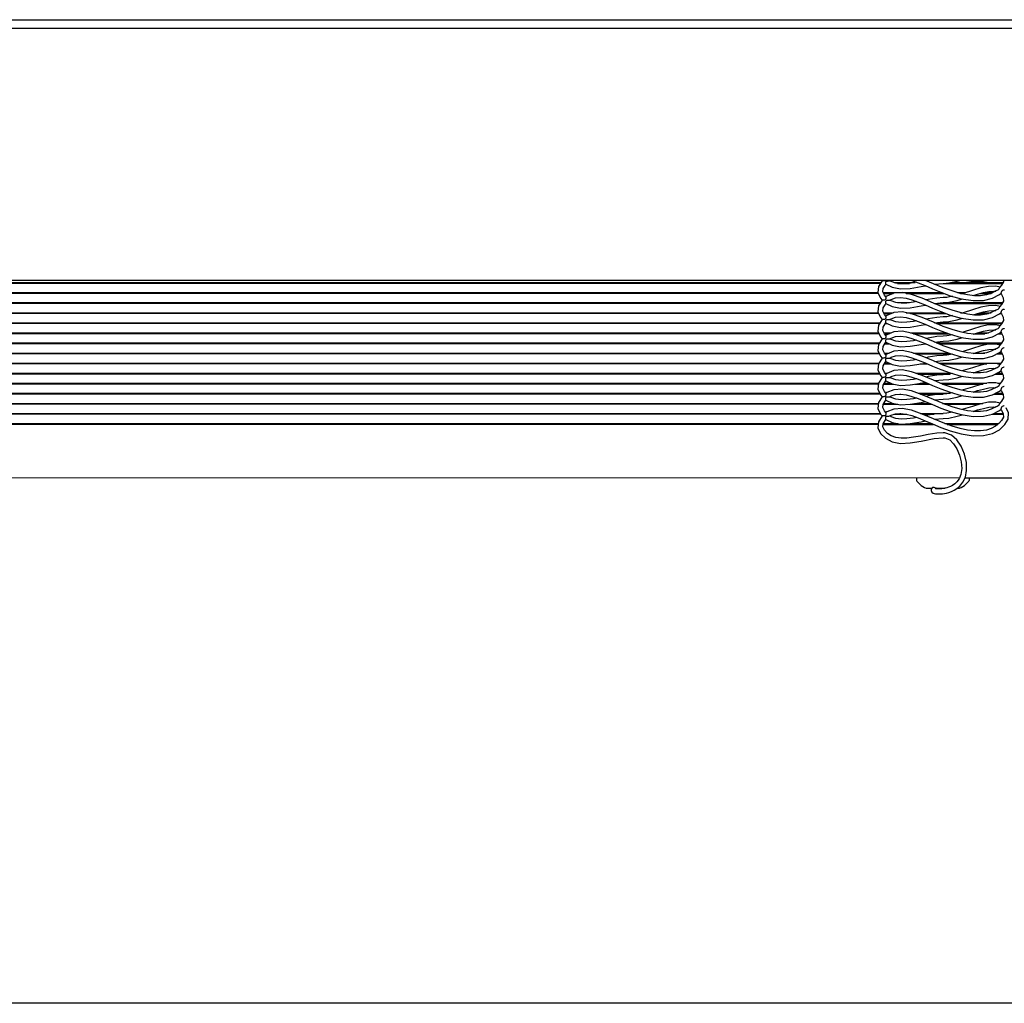
# Model space of a CAD drawing. Units: inches. Extents: x 7.6 to 44.1, y 0.2 to 13.9.
# Drawn here: x 25.8 to 37.6, y 0.2 to 12 of the extents above; entities that cross this region are included whole.
import ezdxf

# ---------------------------------------------------------------- set-up
doc = ezdxf.new("R2010")
doc.units = ezdxf.units.IN
doc.header["$MEASUREMENT"] = 0
for name, color, linetype, lineweight in [('BLINDS', 7, 'Continuous', 30), ('STRUCTURE-SUB-STRUCTURE_THICK', 7, 'Continuous', 30), ('TUBE-END_SCREWS', 7, 'Continuous', 9), ('VALANCE', 7, 'Continuous', 30)]:
    doc.layers.add(name, color=color, linetype=linetype, lineweight=lineweight)

# ---------------------------------------------------------------- blocks, each defined once
blk = doc.blocks.new('VALANCE')
at = {"layer": 'TUBE-END_SCREWS', "color": 7, "linetype": 'Continuous'}
for p, q in [((36.372, 9.419, 6.867), (36.376, 9.419, 6.867)), ((36.629, 9.425, 6.867), (36.639, 9.423, 6.867)), ((36.816, 9.425, 6.867), (36.805, 9.423, 6.867))]:
    blk.add_line(p, q, dxfattribs=at)
at = {"layer": 'VALANCE', "color": 7, "linetype": 'Continuous'}
for p, q in [((44.199, 12.425, 6.867), (7.824, 12.425, 6.867)), ((44.199, 9.425, 6.867), (7.824, 9.425, 6.867))]:
    blk.add_line(p, q, dxfattribs=at)
blk = doc.blocks.new('BLINDS')
at = {"layer": 'BLINDS', "color": 7, "linetype": 'Continuous', "lineweight": 20}
for p, q in [((15.751, 9.399, 6.867), (36.271, 9.399, 6.867)), ((15.757, 9.389, 6.867), (36.265, 9.389, 6.867)), ((15.784, 9.269, 6.867), (36.238, 9.269, 6.867)), ((15.788, 9.279, 6.867), (36.234, 9.279, 6.867)), ((15.757, 9.159, 6.867), (36.265, 9.159, 6.867)), ((15.764, 9.149, 6.867), (36.258, 9.149, 6.867)), ((15.784, 9.039, 6.867), (36.238, 9.039, 6.867)), ((15.764, 8.919, 6.867), (36.258, 8.919, 6.867)), ((15.779, 9.029, 6.867), (36.243, 9.029, 6.867)), ((15.77, 8.909, 6.867), (36.252, 8.909, 6.867)), ((15.779, 8.799, 6.867), (36.243, 8.799, 6.867)), ((15.77, 8.679, 6.867), (36.252, 8.679, 6.867)), ((15.774, 8.789, 6.867), (36.248, 8.789, 6.867)), ((15.777, 8.669, 6.867), (36.246, 8.669, 6.867)), ((15.77, 8.549, 6.867), (36.252, 8.549, 6.867)), ((15.774, 8.559, 6.867), (36.248, 8.559, 6.867)), ((15.777, 8.439, 6.867), (36.246, 8.439, 6.867)), ((15.782, 8.429, 6.867), (36.24, 8.429, 6.867)), ((15.765, 8.309, 6.867), (36.257, 8.309, 6.867)), ((15.77, 8.319, 6.867), (36.252, 8.319, 6.867)), ((15.782, 8.199, 6.867), (36.24, 8.199, 6.867)), ((15.783, 8.189, 6.867), (36.239, 8.189, 6.867)), ((15.76, 8.069, 6.867), (36.262, 8.069, 6.867)), ((15.765, 8.079, 6.867), (36.257, 8.079, 6.867)), ((15.783, 7.959, 6.867), (36.239, 7.959, 6.867)), ((15.784, 7.949, 6.867), (36.238, 7.949, 6.867)), ((15.755, 7.829, 6.867), (36.268, 7.829, 6.867)), ((15.76, 7.839, 6.867), (36.262, 7.839, 6.867)), ((15.784, 7.719, 6.867), (36.238, 7.719, 6.867)), ((15.785, 7.709, 6.867), (36.237, 7.709, 6.867)), ((14.815, 7.074, 6.867), (37.206, 7.074, 6.867))]:
    blk.add_line(p, q, dxfattribs=at)
at = {"layer": 'BLINDS', "color": 7, "linetype": 'Continuous'}
blk.add_line((36.279, 9.425, 6.867), (36.284, 9.419, 6.867), dxfattribs=at)
at = {"layer": 'BLINDS', "color": 7, "linetype": 'Continuous', "lineweight": 25}
for p, q in [((36.425, 9.399, 6.867), (36.679, 9.399, 6.867)), ((36.509, 9.383, 6.867), (36.446, 9.391, 6.867)), ((36.465, 9.389, 6.867), (36.611, 9.389, 6.867)), ((36.696, 9.402, 6.867), (36.656, 9.395, 6.867)), ((36.906, 9.38, 6.867), (37.011, 9.389, 6.867)), ((37.011, 9.389, 6.867), (37.077, 9.394, 6.867)), ((37.011, 9.389, 6.867), (37.719, 9.389, 6.867)), ((37.1, 9.399, 6.867), (37.725, 9.399, 6.867)), ((36.298, 9.279, 6.867), (36.994, 9.279, 6.867)), ((36.303, 9.269, 6.867), (36.414, 9.269, 6.867)), ((36.329, 9.379, 6.867), (36.402, 9.342, 6.867)), ((36.571, 9.269, 6.867), (37.021, 9.269, 6.867)), ((36.795, 9.363, 6.867), (36.883, 9.324, 6.867)), ((36.883, 9.324, 6.867), (36.982, 9.283, 6.867)), ((36.982, 9.283, 6.867), (37.094, 9.242, 6.867)), ((37.117, 9.298, 6.867), (37.011, 9.336, 6.867)), ((37.182, 9.279, 6.867), (37.28, 9.279, 6.867)), ((37.218, 9.269, 6.867), (37.249, 9.269, 6.867)), ((37.25, 9.269, 6.867), (37.236, 9.265, 6.867)), ((37.358, 9.304, 6.867), (37.25, 9.269, 6.867)), ((37.45, 9.269, 6.867), (37.581, 9.269, 6.867)), ((37.486, 9.279, 6.867), (37.601, 9.279, 6.867)), ((37.636, 9.355, 6.867), (37.551, 9.353, 6.867)), ((37.553, 9.293, 6.867), (37.614, 9.297, 6.867)), ((37.637, 9.298, 6.867), (37.584, 9.27, 6.867)), ((37.614, 9.297, 6.867), (37.638, 9.295, 6.867)), ((37.69, 9.342, 6.867), (37.636, 9.355, 6.867)), ((37.682, 9.256, 6.867), (37.697, 9.268, 6.867)), ((37.706, 9.366, 6.867), (37.687, 9.342, 6.867)), ((37.698, 9.272, 6.867), (37.697, 9.268, 6.867)), ((37.697, 9.268, 6.867), (37.707, 9.257, 6.867)), ((37.7, 9.282, 6.867), (37.698, 9.272, 6.867)), ((37.705, 9.293, 6.867), (37.7, 9.282, 6.867)), ((37.713, 9.301, 6.867), (37.705, 9.293, 6.867)), ((37.739, 9.31, 6.867), (37.738, 9.31, 6.867)), ((36.328, 9.229, 6.867), (36.313, 9.249, 6.867)), ((36.328, 9.229, 6.867), (36.328, 9.226, 6.867)), ((36.329, 9.149, 6.867), (36.402, 9.112, 6.867)), ((36.372, 9.189, 6.867), (36.376, 9.189, 6.867)), ((36.376, 9.189, 6.867), (36.392, 9.198, 6.867)), ((36.465, 9.159, 6.867), (36.611, 9.159, 6.867)), ((36.696, 9.172, 6.867), (36.656, 9.165, 6.867)), ((37.011, 9.106, 6.867), (36.895, 9.155, 6.867)), ((36.906, 9.15, 6.867), (37.011, 9.159, 6.867)), ((36.909, 9.149, 6.867), (37.714, 9.149, 6.867)), ((37.011, 9.159, 6.867), (37.077, 9.164, 6.867)), ((37.011, 9.159, 6.867), (37.719, 9.159, 6.867)), ((37.094, 9.242, 6.867), (37.226, 9.205, 6.867)), ((37.383, 9.242, 6.867), (37.301, 9.252, 6.867)), ((37.368, 9.244, 6.867), (37.42, 9.261, 6.867)), ((37.598, 9.211, 6.867), (37.682, 9.256, 6.867)), ((36.303, 9.039, 6.867), (36.414, 9.039, 6.867)), ((36.571, 9.039, 6.867), (37.021, 9.039, 6.867)), ((36.795, 9.133, 6.867), (36.883, 9.094, 6.867)), ((36.883, 9.094, 6.867), (36.982, 9.053, 6.867)), ((36.982, 9.053, 6.867), (37.094, 9.012, 6.867)), ((37.117, 9.068, 6.867), (37.011, 9.106, 6.867)), ((37.218, 9.039, 6.867), (37.249, 9.039, 6.867)), ((37.25, 9.039, 6.867), (37.236, 9.035, 6.867)), ((37.368, 9.014, 6.867), (37.42, 9.031, 6.867)), ((37.45, 9.039, 6.867), (37.581, 9.039, 6.867)), ((37.636, 9.125, 6.867), (37.551, 9.123, 6.867)), ((37.553, 9.063, 6.867), (37.614, 9.067, 6.867)), ((37.637, 9.068, 6.867), (37.584, 9.04, 6.867)), ((37.614, 9.067, 6.867), (37.638, 9.065, 6.867)), ((37.69, 9.112, 6.867), (37.636, 9.125, 6.867)), ((37.682, 9.026, 6.867), (37.697, 9.038, 6.867)), ((37.706, 9.136, 6.867), (37.687, 9.112, 6.867)), ((37.698, 9.042, 6.867), (37.697, 9.038, 6.867)), ((37.697, 9.038, 6.867), (37.707, 9.027, 6.867)), ((37.7, 9.052, 6.867), (37.698, 9.042, 6.867)), ((37.705, 9.063, 6.867), (37.7, 9.052, 6.867)), ((37.713, 9.071, 6.867), (37.705, 9.063, 6.867)), ((37.739, 9.08, 6.867), (37.738, 9.08, 6.867)), ((36.308, 9.029, 6.867), (36.391, 9.029, 6.867)), ((36.328, 8.999, 6.867), (36.313, 9.019, 6.867)), ((36.318, 8.905, 6.867), (36.329, 8.919, 6.867)), ((36.328, 8.999, 6.867), (36.328, 8.996, 6.867)), ((36.329, 8.919, 6.867), (36.402, 8.882, 6.867)), ((36.372, 8.959, 6.867), (36.376, 8.959, 6.867)), ((36.376, 8.959, 6.867), (36.392, 8.968, 6.867)), ((36.623, 9.029, 6.867), (37.048, 9.029, 6.867)), ((37.011, 8.876, 6.867), (36.895, 8.925, 6.867)), ((36.906, 8.92, 6.867), (37.011, 8.929, 6.867)), ((36.909, 8.919, 6.867), (37.714, 8.919, 6.867)), ((37.011, 8.929, 6.867), (37.077, 8.934, 6.867)), ((37.094, 9.012, 6.867), (37.226, 8.975, 6.867)), ((37.383, 9.012, 6.867), (37.301, 9.022, 6.867)), ((37.414, 9.029, 6.867), (37.549, 9.029, 6.867)), ((37.598, 8.981, 6.867), (37.682, 9.026, 6.867)), ((37.685, 9.029, 6.867), (37.705, 9.029, 6.867)), ((36.308, 8.799, 6.867), (36.391, 8.799, 6.867)), ((36.321, 8.909, 6.867), (36.349, 8.909, 6.867)), ((36.623, 8.799, 6.867), (37.048, 8.799, 6.867)), ((36.795, 8.903, 6.867), (36.883, 8.864, 6.867)), ((36.883, 8.864, 6.867), (36.982, 8.823, 6.867)), ((36.933, 8.909, 6.867), (37.708, 8.909, 6.867)), ((36.982, 8.823, 6.867), (37.094, 8.782, 6.867)), ((37.117, 8.838, 6.867), (37.011, 8.876, 6.867)), ((37.414, 8.799, 6.867), (37.549, 8.799, 6.867)), ((37.636, 8.895, 6.867), (37.551, 8.893, 6.867)), ((37.553, 8.833, 6.867), (37.614, 8.837, 6.867)), ((37.637, 8.838, 6.867), (37.584, 8.81, 6.867)), ((37.598, 8.751, 6.867), (37.682, 8.796, 6.867)), ((37.614, 8.837, 6.867), (37.638, 8.835, 6.867)), ((37.69, 8.882, 6.867), (37.636, 8.895, 6.867)), ((37.682, 8.796, 6.867), (37.697, 8.808, 6.867)), ((37.685, 8.799, 6.867), (37.705, 8.799, 6.867)), ((37.706, 8.906, 6.867), (37.687, 8.882, 6.867)), ((37.698, 8.812, 6.867), (37.697, 8.808, 6.867)), ((37.697, 8.808, 6.867), (37.707, 8.797, 6.867)), ((37.7, 8.822, 6.867), (37.698, 8.812, 6.867)), ((37.705, 8.833, 6.867), (37.7, 8.822, 6.867)), ((37.713, 8.841, 6.867), (37.705, 8.833, 6.867)), ((37.739, 8.85, 6.867), (37.738, 8.85, 6.867)), ((36.313, 8.789, 6.867), (36.367, 8.789, 6.867)), ((36.328, 8.769, 6.867), (36.313, 8.789, 6.867)), ((36.318, 8.675, 6.867), (36.329, 8.689, 6.867)), ((36.321, 8.679, 6.867), (36.349, 8.679, 6.867)), ((36.328, 8.769, 6.867), (36.328, 8.766, 6.867)), ((36.329, 8.689, 6.867), (36.402, 8.652, 6.867)), ((36.372, 8.729, 6.867), (36.376, 8.729, 6.867)), ((36.376, 8.729, 6.867), (36.392, 8.738, 6.867)), ((36.656, 8.789, 6.867), (37.076, 8.789, 6.867)), ((37.011, 8.646, 6.867), (36.895, 8.695, 6.867)), ((36.906, 8.69, 6.867), (37.011, 8.699, 6.867)), ((36.933, 8.679, 6.867), (37.708, 8.679, 6.867)), ((37.011, 8.699, 6.867), (37.077, 8.704, 6.867)), ((37.094, 8.782, 6.867), (37.226, 8.745, 6.867)), ((37.383, 8.782, 6.867), (37.301, 8.792, 6.867)), ((37.383, 8.789, 6.867), (37.506, 8.789, 6.867)), ((37.668, 8.789, 6.867), (37.711, 8.789, 6.867)), ((36.296, 8.637, 6.867), (36.318, 8.675, 6.867)), ((36.314, 8.669, 6.867), (36.368, 8.669, 6.867)), ((36.792, 8.669, 6.867), (36.803, 8.669, 6.867)), ((36.795, 8.673, 6.867), (36.883, 8.634, 6.867)), ((36.883, 8.634, 6.867), (36.982, 8.593, 6.867)), ((36.957, 8.669, 6.867), (37.701, 8.669, 6.867)), ((36.982, 8.593, 6.867), (37.094, 8.552, 6.867)), ((37.117, 8.608, 6.867), (37.011, 8.646, 6.867)), ((37.383, 8.552, 6.867), (37.301, 8.562, 6.867)), ((37.636, 8.665, 6.867), (37.551, 8.663, 6.867)), ((37.553, 8.603, 6.867), (37.614, 8.607, 6.867)), ((37.637, 8.608, 6.867), (37.584, 8.58, 6.867)), ((37.598, 8.521, 6.867), (37.682, 8.566, 6.867)), ((37.614, 8.607, 6.867), (37.638, 8.605, 6.867)), ((37.69, 8.652, 6.867), (37.636, 8.665, 6.867)), ((37.682, 8.566, 6.867), (37.697, 8.578, 6.867)), ((37.706, 8.676, 6.867), (37.687, 8.652, 6.867)), ((37.698, 8.582, 6.867), (37.697, 8.578, 6.867)), ((37.697, 8.578, 6.867), (37.707, 8.567, 6.867)), ((37.7, 8.592, 6.867), (37.698, 8.582, 6.867)), ((37.705, 8.603, 6.867), (37.7, 8.592, 6.867)), ((37.713, 8.611, 6.867), (37.705, 8.603, 6.867)), ((37.739, 8.62, 6.867), (37.738, 8.62, 6.867)), ((36.284, 8.499, 6.867), (36.24, 8.431, 6.867)), ((36.313, 8.559, 6.867), (36.367, 8.559, 6.867)), ((36.328, 8.539, 6.867), (36.313, 8.559, 6.867)), ((36.321, 8.549, 6.867), (36.344, 8.549, 6.867)), ((36.328, 8.539, 6.867), (36.328, 8.536, 6.867)), ((36.329, 8.459, 6.867), (36.402, 8.422, 6.867)), ((36.372, 8.499, 6.867), (36.376, 8.499, 6.867)), ((36.376, 8.499, 6.867), (36.392, 8.508, 6.867)), ((36.656, 8.559, 6.867), (37.076, 8.559, 6.867)), ((36.685, 8.549, 6.867), (37.106, 8.549, 6.867)), ((37.011, 8.416, 6.867), (36.895, 8.465, 6.867)), ((36.906, 8.46, 6.867), (37.011, 8.469, 6.867)), ((37.011, 8.469, 6.867), (37.077, 8.474, 6.867)), ((37.094, 8.552, 6.867), (37.226, 8.515, 6.867)), ((37.383, 8.559, 6.867), (37.506, 8.559, 6.867)), ((37.649, 8.549, 6.867), (37.716, 8.549, 6.867)), ((37.668, 8.559, 6.867), (37.711, 8.559, 6.867)), ((37.706, 8.446, 6.867), (37.687, 8.422, 6.867)), ((36.24, 8.431, 6.867), (36.234, 8.359, 6.867)), ((36.308, 8.429, 6.867), (36.388, 8.429, 6.867)), ((36.314, 8.439, 6.867), (36.368, 8.439, 6.867)), ((36.738, 8.429, 6.867), (36.827, 8.429, 6.867)), ((36.792, 8.439, 6.867), (36.803, 8.439, 6.867)), ((36.795, 8.443, 6.867), (36.883, 8.404, 6.867)), ((36.883, 8.404, 6.867), (36.982, 8.363, 6.867)), ((36.957, 8.439, 6.867), (37.701, 8.439, 6.867)), ((36.981, 8.429, 6.867), (37.531, 8.429, 6.867)), ((36.982, 8.363, 6.867), (37.094, 8.322, 6.867)), ((37.117, 8.378, 6.867), (37.011, 8.416, 6.867)), ((37.383, 8.322, 6.867), (37.301, 8.332, 6.867)), ((37.636, 8.435, 6.867), (37.551, 8.433, 6.867)), ((37.553, 8.373, 6.867), (37.614, 8.377, 6.867)), ((37.637, 8.378, 6.867), (37.584, 8.35, 6.867)), ((37.598, 8.291, 6.867), (37.682, 8.336, 6.867)), ((37.614, 8.377, 6.867), (37.638, 8.375, 6.867)), ((37.69, 8.422, 6.867), (37.636, 8.435, 6.867)), ((37.663, 8.429, 6.867), (37.69, 8.429, 6.867)), ((37.682, 8.336, 6.867), (37.697, 8.348, 6.867)), ((37.698, 8.352, 6.867), (37.697, 8.348, 6.867)), ((37.697, 8.348, 6.867), (37.707, 8.337, 6.867)), ((37.7, 8.362, 6.867), (37.698, 8.352, 6.867)), ((37.705, 8.373, 6.867), (37.7, 8.362, 6.867)), ((37.713, 8.381, 6.867), (37.705, 8.373, 6.867)), ((37.739, 8.39, 6.867), (37.738, 8.39, 6.867)), ((36.284, 8.269, 6.867), (36.24, 8.201, 6.867)), ((36.321, 8.319, 6.867), (36.344, 8.319, 6.867)), ((36.328, 8.309, 6.867), (36.328, 8.306, 6.867)), ((36.329, 8.229, 6.867), (36.402, 8.192, 6.867)), ((36.372, 8.269, 6.867), (36.376, 8.269, 6.867)), ((36.376, 8.269, 6.867), (36.392, 8.278, 6.867)), ((36.685, 8.319, 6.867), (37.106, 8.319, 6.867)), ((36.713, 8.309, 6.867), (37.093, 8.309, 6.867)), ((36.795, 8.213, 6.867), (36.883, 8.174, 6.867)), ((37.011, 8.186, 6.867), (36.895, 8.235, 6.867)), ((36.906, 8.23, 6.867), (37.011, 8.239, 6.867)), ((37.011, 8.239, 6.867), (37.077, 8.244, 6.867)), ((37.094, 8.322, 6.867), (37.226, 8.285, 6.867)), ((37.631, 8.309, 6.867), (37.721, 8.309, 6.867)), ((37.649, 8.319, 6.867), (37.716, 8.319, 6.867)), ((37.706, 8.216, 6.867), (37.687, 8.192, 6.867)), ((36.24, 8.201, 6.867), (36.234, 8.129, 6.867)), ((36.302, 8.189, 6.867), (36.417, 8.189, 6.867)), ((36.308, 8.199, 6.867), (36.388, 8.199, 6.867)), ((36.679, 8.189, 6.867), (36.85, 8.189, 6.867)), ((36.738, 8.199, 6.867), (36.827, 8.199, 6.867)), ((36.883, 8.174, 6.867), (36.982, 8.133, 6.867)), ((36.981, 8.199, 6.867), (37.531, 8.199, 6.867)), ((36.982, 8.133, 6.867), (37.094, 8.092, 6.867)), ((37.004, 8.189, 6.867), (37.482, 8.189, 6.867)), ((37.117, 8.148, 6.867), (37.011, 8.186, 6.867)), ((37.383, 8.092, 6.867), (37.301, 8.102, 6.867)), ((37.636, 8.205, 6.867), (37.551, 8.203, 6.867)), ((37.553, 8.143, 6.867), (37.614, 8.147, 6.867)), ((37.637, 8.148, 6.867), (37.584, 8.12, 6.867)), ((37.598, 8.061, 6.867), (37.682, 8.106, 6.867)), ((37.614, 8.147, 6.867), (37.638, 8.145, 6.867)), ((37.69, 8.192, 6.867), (37.636, 8.205, 6.867)), ((37.663, 8.199, 6.867), (37.69, 8.199, 6.867)), ((37.682, 8.106, 6.867), (37.697, 8.118, 6.867)), ((37.698, 8.122, 6.867), (37.697, 8.118, 6.867)), ((37.697, 8.118, 6.867), (37.707, 8.107, 6.867)), ((37.7, 8.132, 6.867), (37.698, 8.122, 6.867)), ((37.705, 8.143, 6.867), (37.7, 8.132, 6.867)), ((37.713, 8.151, 6.867), (37.705, 8.143, 6.867)), ((37.739, 8.16, 6.867), (37.738, 8.16, 6.867)), ((36.284, 8.039, 6.867), (36.24, 7.971, 6.867)), ((36.328, 8.079, 6.867), (36.328, 8.076, 6.867)), ((36.329, 7.999, 6.867), (36.402, 7.962, 6.867)), ((36.372, 8.039, 6.867), (36.376, 8.039, 6.867)), ((36.376, 8.039, 6.867), (36.392, 8.048, 6.867)), ((36.392, 8.048, 6.867), (36.444, 8.065, 6.867)), ((36.444, 8.065, 6.867), (36.504, 8.07, 6.867)), ((36.495, 8.069, 6.867), (36.508, 8.069, 6.867)), ((36.713, 8.079, 6.867), (37.093, 8.079, 6.867)), ((36.741, 8.069, 6.867), (37.011, 8.069, 6.867)), ((36.795, 7.983, 6.867), (36.883, 7.944, 6.867)), ((37.011, 7.956, 6.867), (36.895, 8.005, 6.867)), ((36.906, 8, 6.867), (37.011, 8.009, 6.867)), ((37.011, 8.009, 6.867), (37.077, 8.014, 6.867)), ((37.094, 8.092, 6.867), (37.226, 8.055, 6.867)), ((37.636, 7.975, 6.867), (37.551, 7.973, 6.867)), ((37.613, 8.069, 6.867), (37.726, 8.069, 6.867)), ((37.631, 8.079, 6.867), (37.721, 8.079, 6.867)), ((37.69, 7.962, 6.867), (37.636, 7.975, 6.867)), ((37.706, 7.986, 6.867), (37.687, 7.962, 6.867)), ((36.24, 7.971, 6.867), (36.234, 7.899, 6.867)), ((36.234, 7.899, 6.867), (36.265, 7.832, 6.867)), ((36.297, 7.949, 6.867), (36.472, 7.949, 6.867)), ((36.302, 7.959, 6.867), (36.417, 7.959, 6.867)), ((36.62, 7.949, 6.867), (36.873, 7.949, 6.867)), ((36.679, 7.959, 6.867), (36.85, 7.959, 6.867)), ((36.883, 7.944, 6.867), (36.982, 7.903, 6.867)), ((36.982, 7.903, 6.867), (37.094, 7.862, 6.867)), ((37.004, 7.959, 6.867), (37.482, 7.959, 6.867)), ((37.117, 7.918, 6.867), (37.011, 7.956, 6.867)), ((37.031, 7.949, 6.867), (37.441, 7.949, 6.867)), ((37.094, 7.862, 6.867), (37.226, 7.825, 6.867)), ((37.383, 7.862, 6.867), (37.301, 7.872, 6.867)), ((37.551, 7.973, 6.867), (37.459, 7.954, 6.867)), ((37.553, 7.913, 6.867), (37.614, 7.917, 6.867)), ((37.637, 7.918, 6.867), (37.584, 7.89, 6.867)), ((37.598, 7.831, 6.867), (37.682, 7.876, 6.867)), ((37.614, 7.917, 6.867), (37.638, 7.915, 6.867)), ((37.682, 7.876, 6.867), (37.697, 7.888, 6.867)), ((37.698, 7.892, 6.867), (37.697, 7.888, 6.867)), ((37.697, 7.888, 6.867), (37.707, 7.877, 6.867)), ((37.7, 7.902, 6.867), (37.698, 7.892, 6.867)), ((37.705, 7.913, 6.867), (37.7, 7.902, 6.867)), ((37.713, 7.921, 6.867), (37.705, 7.913, 6.867)), ((37.739, 7.93, 6.867), (37.738, 7.93, 6.867)), ((36.284, 7.809, 6.867), (36.24, 7.741, 6.867)), ((36.265, 7.832, 6.867), (36.284, 7.809, 6.867)), ((36.328, 7.849, 6.867), (36.328, 7.846, 6.867)), ((36.329, 7.769, 6.867), (36.402, 7.732, 6.867)), ((36.372, 7.809, 6.867), (36.376, 7.809, 6.867)), ((36.376, 7.809, 6.867), (36.392, 7.818, 6.867)), ((36.392, 7.818, 6.867), (36.444, 7.835, 6.867)), ((36.424, 7.829, 6.867), (36.577, 7.829, 6.867)), ((36.444, 7.835, 6.867), (36.504, 7.84, 6.867)), ((36.495, 7.839, 6.867), (36.508, 7.839, 6.867)), ((36.741, 7.839, 6.867), (37.011, 7.839, 6.867)), ((36.768, 7.829, 6.867), (36.9, 7.829, 6.867)), ((36.795, 7.753, 6.867), (36.883, 7.714, 6.867)), ((37.011, 7.726, 6.867), (36.895, 7.775, 6.867)), ((36.906, 7.77, 6.867), (37.011, 7.779, 6.867)), ((37.011, 7.839, 6.867), (36.936, 7.834, 6.867)), ((37.011, 7.779, 6.867), (37.077, 7.784, 6.867)), ((37.591, 7.829, 6.867), (37.727, 7.829, 6.867)), ((37.613, 7.839, 6.867), (37.726, 7.839, 6.867)), ((36.295, 7.709, 6.867), (36.896, 7.709, 6.867)), ((36.297, 7.719, 6.867), (36.472, 7.719, 6.867)), ((36.62, 7.719, 6.867), (36.873, 7.719, 6.867)), ((36.883, 7.714, 6.867), (36.982, 7.673, 6.867)), ((36.982, 7.673, 6.867), (37.094, 7.632, 6.867)), ((37.117, 7.688, 6.867), (37.011, 7.726, 6.867)), ((37.031, 7.719, 6.867), (37.674, 7.719, 6.867)), ((37.059, 7.709, 6.867), (37.662, 7.709, 6.867)), ((37.011, 7.609, 6.867), (36.936, 7.604, 6.867)), ((37.032, 7.608, 6.867), (37.011, 7.609, 6.867)), ((36.694, 7.074, 6.867), (36.694, 7.042, 6.867)), ((37.272, 7.074, 6.867), (44.011, 7.074, 6.867)), ((37.319, 7.074, 6.867), (37.319, 7.042, 6.867)), ((36.7, 7.028, 6.867), (36.749, 6.982, 6.867)), ((36.831, 6.949, 6.867), (36.876, 6.949, 6.867)), ((36.867, 6.937, 6.867), (36.866, 6.92, 6.867)), ((36.88, 6.954, 6.867), (36.867, 6.937, 6.867)), ((36.882, 6.956, 6.867), (36.88, 6.954, 6.867)), ((36.926, 6.949, 6.867), (37.035, 6.949, 6.867)), ((37.179, 6.949, 6.867), (37.181, 6.949, 6.867)), ((37.179, 6.949, 6.867), (37.181, 6.949, 6.867)), ((37.21, 6.975, 6.867), (37.246, 7.02, 6.867)), ((37.312, 7.028, 6.867), (37.264, 6.982, 6.867))]:
    blk.add_line(p, q, dxfattribs=at)
at = {"layer": 'BLINDS', "color": 7, "linetype": 'Continuous', "lineweight": 25, "elevation": 6.867}
for points in [[(36.284, 9.419), (36.24, 9.351), (36.234, 9.279)], [(36.329, 9.383), (36.329, 9.389), (36.328, 9.395), (36.328, 9.402), (36.329, 9.408), (36.331, 9.413), (36.336, 9.416), (36.343, 9.417), (36.349, 9.417), (36.357, 9.418), (36.364, 9.418), (36.372, 9.419)], [(36.329, 9.379), (36.329, 9.38), (36.329, 9.383)], [(36.446, 9.391), (36.391, 9.411), (36.376, 9.419)], [(36.656, 9.395), (36.579, 9.385), (36.509, 9.383)], [(36.639, 9.423), (36.714, 9.396), (36.795, 9.363)], [(37.011, 9.336), (36.895, 9.385), (36.8, 9.425)], [(37.077, 9.394), (37.177, 9.415), (37.211, 9.425)], [(37.728, 9.425), (37.728, 9.406), (37.706, 9.366)], [(36.234, 9.279), (36.265, 9.212), (36.284, 9.189)], [(36.313, 9.249), (36.293, 9.289), (36.296, 9.327), (36.318, 9.365), (36.329, 9.379)], [(36.422, 9.272), (36.34, 9.237), (36.328, 9.229)], [(36.402, 9.342), (36.502, 9.323), (36.618, 9.329), (36.75, 9.351), (36.8, 9.36)], [(36.635, 9.257), (36.522, 9.279), (36.422, 9.272)], [(37.301, 9.252), (37.213, 9.27), (37.117, 9.298)], [(37.551, 9.353), (37.459, 9.334), (37.358, 9.304)], [(37.584, 9.27), (37.525, 9.251), (37.457, 9.242), (37.383, 9.242)], [(37.42, 9.261), (37.489, 9.28), (37.553, 9.293)], [(37.637, 9.298), (37.644, 9.302), (37.655, 9.307), (37.667, 9.313)], [(37.667, 9.313), (37.678, 9.323), (37.687, 9.342)], [(37.735, 9.309), (37.725, 9.306), (37.713, 9.301)], [(37.738, 9.31), (37.736, 9.309), (37.735, 9.309)], [(36.284, 9.189), (36.24, 9.121), (36.234, 9.049)], [(36.326, 9.206), (36.325, 9.2), (36.323, 9.194), (36.318, 9.191), (36.312, 9.19), (36.305, 9.189), (36.298, 9.189), (36.291, 9.189), (36.286, 9.189), (36.284, 9.189)], [(36.313, 9.019), (36.293, 9.059), (36.296, 9.097), (36.318, 9.135), (36.329, 9.149)], [(36.328, 9.226), (36.327, 9.22), (36.326, 9.206)], [(36.329, 9.153), (36.329, 9.159), (36.328, 9.165), (36.328, 9.172), (36.329, 9.178), (36.331, 9.183), (36.336, 9.186), (36.343, 9.187), (36.349, 9.187), (36.357, 9.188), (36.364, 9.188), (36.372, 9.189)], [(36.329, 9.149), (36.329, 9.15), (36.329, 9.153)], [(36.509, 9.153), (36.446, 9.161), (36.391, 9.181), (36.376, 9.189)], [(36.392, 9.198), (36.444, 9.215), (36.504, 9.22), (36.569, 9.211), (36.639, 9.193)], [(36.656, 9.165), (36.579, 9.155), (36.509, 9.153)], [(36.895, 9.155), (36.76, 9.212), (36.635, 9.257)], [(36.639, 9.193), (36.714, 9.166), (36.795, 9.133)], [(37.011, 9.219), (36.936, 9.214), (36.831, 9.198), (36.805, 9.193)], [(37.122, 9.235), (37.055, 9.222), (37.011, 9.219)], [(37.077, 9.164), (37.177, 9.185), (37.239, 9.203)], [(37.226, 9.205), (37.368, 9.183), (37.492, 9.185), (37.598, 9.211)], [(37.707, 9.257), (37.727, 9.216), (37.728, 9.176), (37.706, 9.136)], [(36.234, 9.049), (36.265, 8.982), (36.284, 8.959)], [(36.422, 9.042), (36.34, 9.007), (36.328, 8.999)], [(36.402, 9.112), (36.502, 9.093), (36.618, 9.099), (36.75, 9.121), (36.8, 9.13)], [(36.635, 9.027), (36.522, 9.049), (36.422, 9.042)], [(37.301, 9.022), (37.213, 9.04), (37.117, 9.068)], [(37.551, 9.123), (37.459, 9.104), (37.358, 9.074), (37.25, 9.039)], [(37.584, 9.04), (37.525, 9.021), (37.457, 9.012), (37.383, 9.012)], [(37.42, 9.031), (37.489, 9.05), (37.553, 9.063)], [(37.637, 9.068), (37.644, 9.072), (37.655, 9.077), (37.667, 9.083)], [(37.667, 9.083), (37.678, 9.093), (37.687, 9.112)], [(37.735, 9.079), (37.725, 9.076), (37.713, 9.071)], [(37.738, 9.08), (37.736, 9.079), (37.735, 9.079)], [(36.284, 8.959), (36.24, 8.891), (36.234, 8.819)], [(36.326, 8.976), (36.325, 8.97), (36.323, 8.964), (36.318, 8.961), (36.312, 8.96), (36.305, 8.959), (36.298, 8.959), (36.291, 8.959), (36.286, 8.959), (36.284, 8.959)], [(36.328, 8.996), (36.327, 8.99), (36.326, 8.976)], [(36.329, 8.923), (36.329, 8.929), (36.328, 8.935), (36.328, 8.942), (36.329, 8.948), (36.331, 8.953), (36.336, 8.956), (36.343, 8.957), (36.349, 8.957), (36.357, 8.958), (36.364, 8.958), (36.372, 8.959)], [(36.329, 8.919), (36.329, 8.92), (36.329, 8.923)], [(36.696, 8.942), (36.656, 8.935), (36.579, 8.925), (36.509, 8.923), (36.446, 8.931), (36.391, 8.951), (36.376, 8.959)], [(36.392, 8.968), (36.444, 8.985), (36.504, 8.99), (36.569, 8.981), (36.639, 8.963)], [(36.895, 8.925), (36.76, 8.982), (36.635, 9.027)], [(36.639, 8.963), (36.714, 8.936), (36.795, 8.903)], [(37.011, 8.989), (36.936, 8.984), (36.831, 8.968), (36.805, 8.963)], [(37.122, 9.005), (37.055, 8.992), (37.011, 8.989)], [(37.077, 8.934), (37.177, 8.955), (37.239, 8.973)], [(37.226, 8.975), (37.368, 8.953), (37.492, 8.955), (37.598, 8.981)], [(37.707, 9.027), (37.727, 8.986), (37.728, 8.946), (37.706, 8.906)], [(36.234, 8.819), (36.265, 8.752), (36.284, 8.729)], [(36.313, 8.789), (36.293, 8.829), (36.296, 8.867), (36.318, 8.905)], [(36.422, 8.812), (36.34, 8.777), (36.328, 8.769)], [(36.402, 8.882), (36.502, 8.863), (36.618, 8.869), (36.75, 8.891), (36.8, 8.9)], [(36.895, 8.695), (36.76, 8.752), (36.635, 8.797), (36.522, 8.819), (36.422, 8.812)], [(37.301, 8.792), (37.213, 8.81), (37.117, 8.838)], [(37.551, 8.893), (37.459, 8.874), (37.358, 8.844), (37.25, 8.809), (37.236, 8.805)], [(37.368, 8.784), (37.42, 8.801), (37.489, 8.82), (37.553, 8.833)], [(37.584, 8.81), (37.525, 8.791), (37.457, 8.782), (37.383, 8.782)], [(37.637, 8.838), (37.644, 8.842), (37.655, 8.847), (37.667, 8.853)], [(37.667, 8.853), (37.678, 8.863), (37.687, 8.882)], [(37.707, 8.797), (37.727, 8.756), (37.728, 8.716), (37.706, 8.676)], [(37.735, 8.849), (37.725, 8.846), (37.713, 8.841)], [(37.738, 8.85), (37.736, 8.849), (37.735, 8.849)], [(36.284, 8.729), (36.24, 8.661), (36.234, 8.589)], [(36.326, 8.746), (36.325, 8.74), (36.323, 8.734), (36.318, 8.731), (36.312, 8.73), (36.305, 8.729), (36.298, 8.729), (36.291, 8.729), (36.286, 8.729), (36.284, 8.729)], [(36.328, 8.766), (36.327, 8.76), (36.326, 8.746)], [(36.329, 8.693), (36.329, 8.699), (36.328, 8.705), (36.328, 8.712), (36.329, 8.718), (36.331, 8.723), (36.336, 8.726), (36.343, 8.727), (36.349, 8.727), (36.357, 8.728), (36.364, 8.728), (36.372, 8.729)], [(36.329, 8.689), (36.329, 8.69), (36.329, 8.693)], [(36.696, 8.712), (36.656, 8.705), (36.579, 8.695), (36.509, 8.693), (36.446, 8.701), (36.391, 8.721), (36.376, 8.729)], [(36.392, 8.738), (36.444, 8.755), (36.504, 8.76), (36.569, 8.751), (36.639, 8.733)], [(36.639, 8.733), (36.714, 8.706), (36.795, 8.673)], [(37.011, 8.759), (36.936, 8.754), (36.831, 8.738), (36.805, 8.733)], [(37.122, 8.775), (37.055, 8.762), (37.011, 8.759)], [(37.077, 8.704), (37.177, 8.725), (37.239, 8.743)], [(37.226, 8.745), (37.368, 8.723), (37.492, 8.725), (37.598, 8.751)], [(36.234, 8.589), (36.265, 8.522), (36.284, 8.499)], [(36.313, 8.559), (36.293, 8.599), (36.296, 8.637)], [(36.422, 8.582), (36.34, 8.547), (36.328, 8.539)], [(36.402, 8.652), (36.502, 8.633), (36.618, 8.639), (36.75, 8.661), (36.8, 8.67)], [(36.895, 8.465), (36.76, 8.522), (36.635, 8.567), (36.522, 8.589), (36.422, 8.582)], [(37.301, 8.562), (37.213, 8.58), (37.117, 8.608)], [(37.551, 8.663), (37.459, 8.644), (37.358, 8.614), (37.25, 8.579), (37.236, 8.575)], [(37.368, 8.554), (37.42, 8.571), (37.489, 8.59), (37.553, 8.603)], [(37.584, 8.58), (37.525, 8.561), (37.457, 8.552), (37.383, 8.552)], [(37.637, 8.608), (37.644, 8.612), (37.655, 8.617), (37.667, 8.623)], [(37.667, 8.623), (37.678, 8.633), (37.687, 8.652)], [(37.707, 8.567), (37.727, 8.526), (37.728, 8.486), (37.706, 8.446)], [(37.735, 8.619), (37.725, 8.616), (37.713, 8.611)], [(37.738, 8.62), (37.736, 8.619), (37.735, 8.619)], [(36.326, 8.516), (36.325, 8.51), (36.323, 8.504), (36.318, 8.501), (36.312, 8.5), (36.305, 8.499), (36.298, 8.499), (36.291, 8.499), (36.286, 8.499), (36.284, 8.499)], [(36.296, 8.407), (36.318, 8.445), (36.329, 8.459)], [(36.328, 8.536), (36.327, 8.53), (36.326, 8.516)], [(36.329, 8.463), (36.329, 8.469), (36.328, 8.475), (36.328, 8.482), (36.329, 8.488), (36.331, 8.493), (36.336, 8.496), (36.343, 8.497), (36.349, 8.497), (36.357, 8.498), (36.364, 8.498), (36.372, 8.499)], [(36.329, 8.459), (36.329, 8.46), (36.329, 8.463)], [(36.696, 8.482), (36.656, 8.475), (36.579, 8.465), (36.509, 8.463), (36.446, 8.471), (36.391, 8.491), (36.376, 8.499)], [(36.392, 8.508), (36.444, 8.525), (36.504, 8.53), (36.569, 8.521), (36.639, 8.503)], [(36.639, 8.503), (36.714, 8.476), (36.795, 8.443)], [(37.011, 8.529), (36.936, 8.524), (36.831, 8.508), (36.805, 8.503)], [(37.122, 8.545), (37.055, 8.532), (37.011, 8.529)], [(37.077, 8.474), (37.177, 8.495), (37.239, 8.513)], [(37.226, 8.515), (37.368, 8.493), (37.492, 8.495), (37.598, 8.521)], [(36.234, 8.359), (36.265, 8.292), (36.284, 8.269)], [(36.328, 8.309), (36.313, 8.329), (36.293, 8.369), (36.296, 8.407)], [(36.422, 8.352), (36.34, 8.317), (36.328, 8.309)], [(36.402, 8.422), (36.502, 8.403), (36.618, 8.409)], [(36.895, 8.235), (36.76, 8.292), (36.635, 8.337), (36.522, 8.359), (36.422, 8.352)], [(36.618, 8.409), (36.75, 8.431), (36.8, 8.44)], [(37.301, 8.332), (37.213, 8.35), (37.117, 8.378)], [(37.551, 8.433), (37.459, 8.414), (37.358, 8.384), (37.25, 8.349), (37.236, 8.345)], [(37.368, 8.324), (37.42, 8.341), (37.489, 8.36), (37.553, 8.373)], [(37.584, 8.35), (37.525, 8.331), (37.457, 8.322), (37.383, 8.322)], [(37.637, 8.378), (37.644, 8.382), (37.655, 8.387), (37.667, 8.393)], [(37.667, 8.393), (37.678, 8.403), (37.687, 8.422)], [(37.707, 8.337), (37.727, 8.296), (37.728, 8.256), (37.706, 8.216)], [(37.735, 8.389), (37.725, 8.386), (37.713, 8.381)], [(37.738, 8.39), (37.736, 8.389), (37.735, 8.389)], [(36.326, 8.286), (36.325, 8.28), (36.323, 8.274), (36.318, 8.271), (36.312, 8.27), (36.305, 8.269), (36.298, 8.269), (36.291, 8.269), (36.286, 8.269), (36.284, 8.269)], [(36.296, 8.177), (36.318, 8.215), (36.329, 8.229)], [(36.328, 8.306), (36.327, 8.3), (36.326, 8.286)], [(36.329, 8.233), (36.329, 8.239), (36.328, 8.245), (36.328, 8.252), (36.329, 8.258), (36.331, 8.263), (36.336, 8.266), (36.343, 8.267), (36.349, 8.267), (36.357, 8.268), (36.364, 8.268), (36.372, 8.269)], [(36.329, 8.229), (36.329, 8.23), (36.329, 8.233)], [(36.696, 8.252), (36.656, 8.245), (36.579, 8.235), (36.509, 8.233), (36.446, 8.241), (36.391, 8.261), (36.376, 8.269)], [(36.392, 8.278), (36.444, 8.295), (36.504, 8.3), (36.569, 8.291), (36.639, 8.273)], [(36.618, 8.179), (36.75, 8.201), (36.8, 8.21)], [(36.639, 8.273), (36.714, 8.246), (36.795, 8.213)], [(37.011, 8.299), (36.936, 8.294), (36.831, 8.278), (36.805, 8.273)], [(37.122, 8.315), (37.055, 8.302), (37.011, 8.299)], [(37.077, 8.244), (37.177, 8.265), (37.239, 8.283)], [(37.226, 8.285), (37.368, 8.263), (37.492, 8.265), (37.598, 8.291)], [(36.234, 8.129), (36.265, 8.062), (36.284, 8.039)], [(36.328, 8.079), (36.313, 8.099), (36.293, 8.139), (36.296, 8.177)], [(36.422, 8.122), (36.34, 8.087), (36.328, 8.079)], [(36.402, 8.192), (36.502, 8.173), (36.618, 8.179)], [(36.895, 8.005), (36.76, 8.062), (36.635, 8.107), (36.522, 8.129), (36.422, 8.122)], [(37.301, 8.102), (37.213, 8.12), (37.117, 8.148)], [(37.551, 8.203), (37.459, 8.184), (37.358, 8.154), (37.25, 8.119), (37.236, 8.115)], [(37.368, 8.094), (37.42, 8.111), (37.489, 8.13), (37.553, 8.143)], [(37.584, 8.12), (37.525, 8.101), (37.457, 8.092), (37.383, 8.092)], [(37.637, 8.148), (37.644, 8.152), (37.655, 8.157), (37.667, 8.163)], [(37.667, 8.163), (37.678, 8.173), (37.687, 8.192)], [(37.707, 8.107), (37.727, 8.066), (37.728, 8.026), (37.706, 7.986)], [(37.735, 8.159), (37.725, 8.156), (37.713, 8.151)], [(37.738, 8.16), (37.736, 8.159), (37.735, 8.159)], [(36.326, 8.056), (36.325, 8.05), (36.323, 8.044), (36.318, 8.041), (36.312, 8.04), (36.305, 8.039), (36.298, 8.039), (36.291, 8.039), (36.286, 8.039), (36.284, 8.039)], [(36.296, 7.947), (36.318, 7.985), (36.329, 7.999)], [(36.328, 8.076), (36.327, 8.07), (36.326, 8.056)], [(36.329, 8.003), (36.329, 8.009), (36.328, 8.015), (36.328, 8.022), (36.329, 8.028), (36.331, 8.033), (36.336, 8.036), (36.343, 8.037), (36.349, 8.037), (36.357, 8.038), (36.364, 8.038), (36.372, 8.039)], [(36.329, 7.999), (36.329, 8), (36.329, 8.003)], [(36.696, 8.022), (36.656, 8.015), (36.579, 8.005), (36.509, 8.003), (36.446, 8.011), (36.391, 8.031), (36.376, 8.039)], [(36.504, 8.07), (36.569, 8.061), (36.639, 8.043)], [(36.618, 7.949), (36.75, 7.971), (36.8, 7.98)], [(36.639, 8.043), (36.714, 8.016), (36.795, 7.983)], [(37.011, 8.069), (36.936, 8.064), (36.831, 8.048), (36.805, 8.043)], [(37.122, 8.085), (37.055, 8.072), (37.011, 8.069)], [(37.077, 8.014), (37.177, 8.035), (37.239, 8.053)], [(37.226, 8.055), (37.368, 8.033), (37.492, 8.035), (37.598, 8.061)], [(36.328, 7.849), (36.313, 7.869), (36.293, 7.909), (36.296, 7.947)], [(36.422, 7.892), (36.34, 7.857), (36.328, 7.849)], [(36.402, 7.962), (36.502, 7.943), (36.618, 7.949)], [(36.895, 7.775), (36.76, 7.832), (36.635, 7.877), (36.522, 7.899), (36.422, 7.892)], [(37.094, 7.632), (37.226, 7.595), (37.368, 7.573), (37.492, 7.575), (37.598, 7.601), (37.682, 7.646), (37.744, 7.706), (37.784, 7.772), (37.787, 7.845), (37.76, 7.906)], [(37.301, 7.872), (37.213, 7.89), (37.117, 7.918)], [(37.707, 7.877), (37.727, 7.836), (37.728, 7.796), (37.706, 7.756), (37.675, 7.719), (37.634, 7.686), (37.584, 7.66), (37.525, 7.641), (37.457, 7.632), (37.383, 7.632), (37.301, 7.642), (37.213, 7.66), (37.117, 7.688)], [(37.459, 7.954), (37.358, 7.924), (37.25, 7.889), (37.236, 7.885)], [(37.368, 7.864), (37.42, 7.881), (37.489, 7.9), (37.553, 7.913)], [(37.584, 7.89), (37.525, 7.871), (37.457, 7.862), (37.383, 7.862)], [(37.637, 7.918), (37.644, 7.922), (37.655, 7.927), (37.667, 7.933)], [(37.667, 7.933), (37.678, 7.943), (37.687, 7.962)], [(37.735, 7.929), (37.725, 7.926), (37.713, 7.921)], [(37.738, 7.93), (37.736, 7.929), (37.735, 7.929)], [(36.24, 7.741), (36.234, 7.669), (36.265, 7.602), (36.322, 7.544), (36.402, 7.502), (36.502, 7.483), (36.618, 7.489), (36.75, 7.511), (36.904, 7.54), (37.011, 7.549)], [(36.326, 7.826), (36.325, 7.82), (36.323, 7.814), (36.318, 7.811), (36.312, 7.81), (36.305, 7.809), (36.298, 7.809), (36.291, 7.809), (36.286, 7.809), (36.284, 7.809)], [(36.296, 7.717), (36.318, 7.755), (36.329, 7.769)], [(36.328, 7.846), (36.327, 7.84), (36.326, 7.826)], [(36.329, 7.773), (36.329, 7.779), (36.328, 7.785), (36.328, 7.792), (36.329, 7.798), (36.331, 7.803), (36.336, 7.806), (36.343, 7.807), (36.349, 7.807), (36.357, 7.808), (36.364, 7.808), (36.372, 7.809)], [(36.329, 7.769), (36.329, 7.77), (36.329, 7.773)], [(36.696, 7.792), (36.656, 7.785), (36.579, 7.775), (36.509, 7.773), (36.446, 7.781), (36.391, 7.801), (36.376, 7.809)], [(36.504, 7.84), (36.569, 7.831), (36.639, 7.813)], [(36.618, 7.719), (36.75, 7.741), (36.8, 7.75)], [(36.639, 7.813), (36.714, 7.786), (36.795, 7.753)], [(36.936, 7.834), (36.831, 7.818), (36.805, 7.813)], [(37.122, 7.855), (37.055, 7.842), (37.011, 7.839)], [(37.077, 7.784), (37.177, 7.805), (37.239, 7.823)], [(37.226, 7.825), (37.368, 7.803), (37.492, 7.805), (37.598, 7.831)], [(36.936, 7.604), (36.831, 7.588), (36.739, 7.57), (36.656, 7.555), (36.579, 7.545), (36.509, 7.543), (36.446, 7.551), (36.391, 7.571), (36.347, 7.601), (36.313, 7.639), (36.293, 7.679), (36.296, 7.717)], [(36.402, 7.732), (36.502, 7.713), (36.618, 7.719)], [(37.011, 7.549), (37.03, 7.548), (37.088, 7.524), (37.135, 7.479), (37.174, 7.418), (37.204, 7.344), (37.225, 7.263), (37.231, 7.182), (37.221, 7.111), (37.2, 7.06), (37.174, 7.024), (37.148, 7), (37.122, 6.983), (37.098, 6.97), (37.075, 6.96), (37.053, 6.953), (37.032, 6.948), (37.013, 6.944), (36.994, 6.942), (36.977, 6.941), (36.962, 6.94), (36.947, 6.941)], [(37.29, 7.161), (37.287, 7.254), (37.264, 7.355), (37.225, 7.449), (37.174, 7.526), (37.109, 7.581), (37.032, 7.608)], [(37.246, 7.02), (37.275, 7.081), (37.29, 7.161)], [(36.866, 6.92), (36.877, 6.9), (36.891, 6.891), (36.904, 6.886), (36.92, 6.883), (36.937, 6.881)], [(36.912, 6.954), (36.904, 6.957), (36.895, 6.958), (36.888, 6.958), (36.882, 6.956)], [(36.926, 6.949), (36.922, 6.95), (36.918, 6.951), (36.912, 6.954)], [(36.947, 6.941), (36.935, 6.942), (36.925, 6.943), (36.918, 6.945), (36.917, 6.945)], [(37.001, 6.882), (37.025, 6.886), (37.051, 6.891), (37.079, 6.898), (37.108, 6.909), (37.14, 6.924), (37.174, 6.945), (37.21, 6.975)], [(36.937, 6.881), (36.957, 6.88), (36.978, 6.881), (37.001, 6.882)]]:
    blk.add_lwpolyline(points, dxfattribs=at)
at = {"layer": 'BLINDS', "color": 7, "linetype": 'Continuous', "elevation": 6.867}
for points in [[(36.323, 9.425), (36.323, 9.424), (36.318, 9.421), (36.312, 9.42), (36.305, 9.419), (36.298, 9.419), (36.291, 9.419), (36.286, 9.419), (36.284, 9.419)], [(37.29, 9.425), (37.368, 9.413), (37.492, 9.415), (37.534, 9.425)]]:
    blk.add_lwpolyline(points, dxfattribs=at)
at = {"layer": 'BLINDS', "color": 7, "linetype": 'Continuous', "lineweight": 25}
for centre, radius, start, end in [((36.714, 7.042, 6.867), 0.02, 180, 226.5279), ((37.299, 7.042, 6.867), 0.02, 313.4721, 0), ((36.831, 7.069, 6.867), 0.12, 226.5279, 270), ((37.181, 7.069, 6.867), 0.12, 270, 313.4721)]:
    blk.add_arc(centre, radius, start, end, dxfattribs=at)
blk.add_blockref('VALANCE', (0, 0), dxfattribs=at)
blk = doc.blocks.new('085683 SYSTEM')
at = {"layer": 'BLINDS'}
blk.add_blockref('BLINDS', (0, 0), dxfattribs=at)

msp = doc.modelspace()

# ---------------------------------------------------------------- linework, layer by layer
at = {"layer": 'STRUCTURE-SUB-STRUCTURE_THICK', "elevation": 6.867}
msp.add_lwpolyline([(7.893, 11.954), (7.591, 11.954), (44.028, 11.954), (44.091, 11.954), (44.091, 0.237), (7.591, 0.237), (7.591, 10.602), (7.591, 11.954)], dxfattribs=at)

# ---------------------------------------------------------------- block references
at = {"layer": 'BLINDS'}
msp.add_blockref('085683 SYSTEM', (-0.17, -0.576), dxfattribs=at)

doc.saveas('drawing.dxf')
